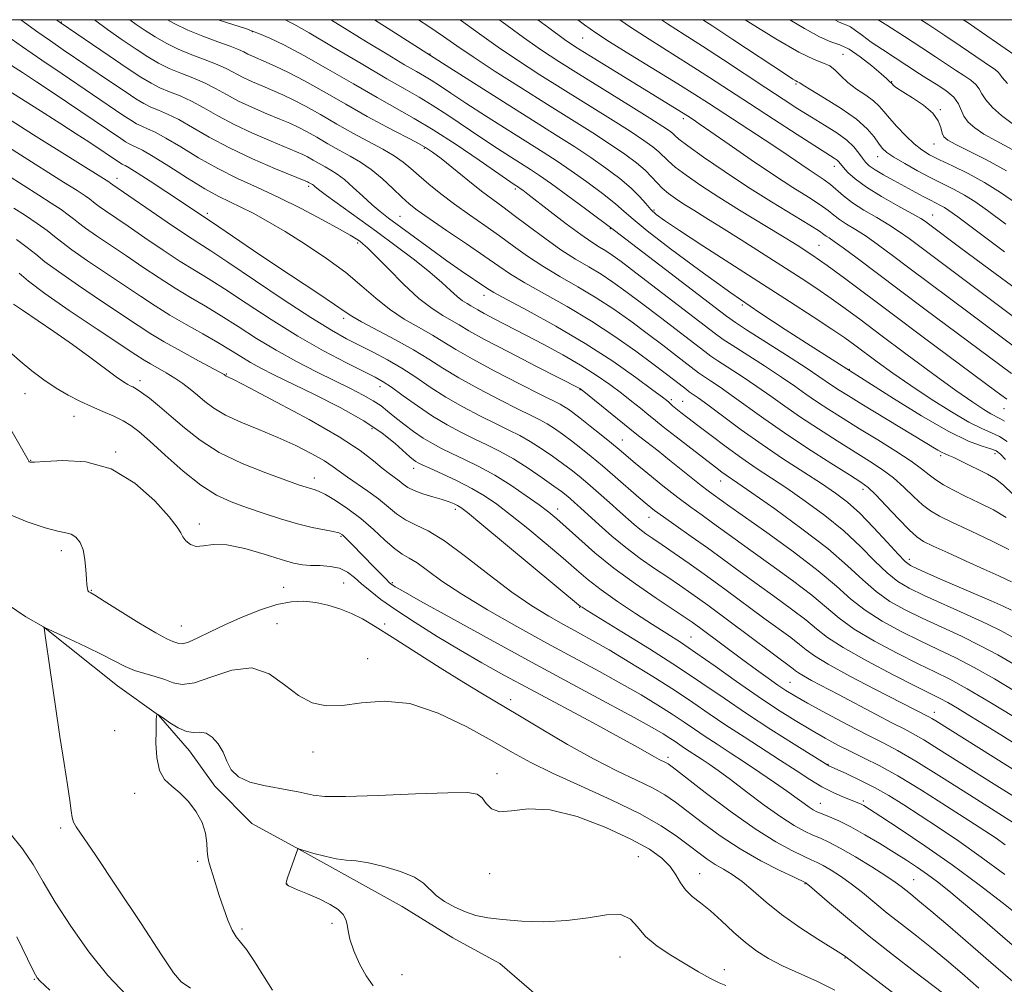
# Model space of a CAD drawing. Extents: x 2082300 to 2085200, y 289800 to 292700.
# Drawn here: x 2082611 to 2082818, y 292298 to 292500 of the extents above; entities that cross this region are included whole.
import ezdxf

# ---------------------------------------------------------------- set-up
doc = ezdxf.new("R2010")
doc.units = 0
doc.header["$MEASUREMENT"] = 0
for name, color, linetype, lineweight in [('BREAKLINE DTM HARD', 7, 'Continuous', 0), ('CONTOUR INDEX', 41, 'Continuous', 13), ('CONTOUR INTERMEDIATE', 44, 'Continuous', 0), ('GRID LINE', 7, 'Continuous', 0), ('SPOT ELEVATION DTM', 2, 'Continuous', 13)]:
    doc.layers.add(name, color=color, linetype=linetype, lineweight=lineweight)

msp = doc.modelspace()

# ---------------------------------------------------------------- linework, layer by layer
at = {"layer": 'BREAKLINE DTM HARD'}
msp.add_polyline3d([(2082600.44, 292382.96, 964.34), (2082612.71, 292374.69, 964.16), (2082616.39, 292372.61, 964.01), (2082631.93, 292360.22, 963.11), (2082640.52, 292354.02, 961.96), (2082647.05, 292346.59, 961.38), (2082652.35, 292339.17, 961.71), (2082660.11, 292331.33, 960.56), (2082669.93, 292325.95, 959.99), (2082678.94, 292320.97, 959.62), (2082691.63, 292313.93, 959.29), (2082702.27, 292307.3, 959.17), (2082712.09, 292301.92, 958.67), (2082720.27, 292294.89, 958.02), (2082734.97, 292280.04, 957.52), (2082746.4, 292266.84, 956.62), (2082761.92, 292252.39, 956.54), (2082783.59, 292235.04, 955.1), (2082798.32, 292225.93, 954.32), (2082830.68, 292211.8, 953.3), (2082851.58, 292204.72, 952.97), (2082874.11, 292195.16, 951.94), (2082890.46, 292180.7, 951.12), (2082896.99, 292174.1, 950.54)], dxfattribs=at)
at = {"layer": 'CONTOUR INDEX', "flags": 128}
for points, elevation in [([(2082642.398, 292500), (2082643.799, 292499.201), (2082646.648, 292497.806), (2082649.843, 292496.51), (2082652.971, 292495.38), (2082655.562, 292494.457), (2082657.289, 292493.764), (2082658.396, 292493.233), (2082659.27, 292492.78), (2082660.252, 292492.321), (2082663.093, 292491.108), (2082665.162, 292490.205), (2082667.816, 292488.947), (2082671.177, 292487.188), (2082675.279, 292484.867), (2082679.799, 292482.244), (2082684.327, 292479.666), (2082688.487, 292477.423), (2082694.743, 292474.206), (2082696.562, 292473.207), (2082698.021, 292472.233), (2082699.803, 292470.844), (2082705.403, 292466.315), (2082708.285, 292464.031), (2082710.638, 292462.251), (2082712.768, 292460.698), (2082715.163, 292458.932), (2082718.162, 292456.658), (2082721.536, 292454.126), (2082724.91, 292451.731), (2082727.987, 292449.762), (2082730.774, 292448.111), (2082733.355, 292446.566), (2082735.854, 292444.92), (2082738.568, 292442.971), (2082741.833, 292440.52), (2082745.795, 292437.507), (2082755.107, 292430.361), (2082756.4, 292429.406), (2082757.855, 292428.431), (2082762.988, 292425.097), (2082766.038, 292423.046), (2082768.964, 292420.983), (2082771.925, 292418.863), (2082775.197, 292416.588), (2082778.939, 292414.114), (2082782.854, 292411.615), (2082789.649, 292407.383), (2082792.301, 292405.639), (2082794.668, 292403.853), (2082796.893, 292401.871), (2082798.954, 292399.886), (2082800.788, 292398.176), (2082802.435, 292396.907), (2082804.354, 292395.799), (2082807.106, 292394.459), (2082810.991, 292392.632), (2082815.258, 292390.602), (2082818.894, 292388.789)], 1000), ([(2082695.046, 292500), (2082697.226, 292498.551), (2082700.282, 292496.45), (2082703.082, 292494.497), (2082706.499, 292492.183), (2082711.142, 292489.153), (2082716.58, 292485.676), (2082722.119, 292482.178), (2082731.597, 292476.231), (2082735.335, 292473.821), (2082738.367, 292471.756), (2082740.757, 292469.979), (2082742.589, 292468.427), (2082743.971, 292467.043), (2082745.104, 292465.789), (2082746.207, 292464.633), (2082747.472, 292463.537), (2082748.964, 292462.445), (2082750.716, 292461.295), (2082752.792, 292460.006), (2082755.368, 292458.427), (2082758.652, 292456.39), (2082762.729, 292453.812), (2082775.315, 292445.734), (2082778.626, 292443.563), (2082781.642, 292441.507), (2082784.592, 292439.385), (2082787.907, 292436.917), (2082792.064, 292433.799), (2082797.298, 292429.899), (2082802.869, 292425.785), (2082807.795, 292422.198), (2082811.325, 292419.704), (2082813.63, 292418.171), (2082815.113, 292417.291), (2082817.031, 292416.335), (2082818.007, 292415.742)], 1010), ([(2082737.286, 292500), (2082739.549, 292498.401), (2082743.419, 292495.882), (2082752.048, 292490.479), (2082756.079, 292487.899), (2082764.505, 292482.39), (2082769.512, 292479.135), (2082774.466, 292475.933), (2082782.285, 292470.925), (2082782.866, 292470.509), (2082783.235, 292470.157), (2082784.202, 292469.003), (2082785.15, 292467.966), (2082786.679, 292466.582), (2082789.008, 292464.872), (2082792.194, 292462.907), (2082795.633, 292460.954), (2082798.557, 292459.334), (2082800.402, 292458.271), (2082801.42, 292457.623), (2082802.064, 292457.155), (2082808.557, 292452.27), (2082814.945, 292447.482), (2082822.856, 292441.733)], 1020), ([(2082782.362, 292500), (2082783.18, 292499.545), (2082784.115, 292499.155), (2082784.877, 292498.883), (2082785.69, 292498.48), (2082786.753, 292497.744), (2082788.176, 292496.671), (2082790.047, 292495.307), (2082792.372, 292493.725), (2082800.152, 292488.634), (2082801.708, 292487.659), (2082803.649, 292486.478), (2082805.671, 292485.137), (2082807.332, 292483.736), (2082808.329, 292482.358), (2082809.48, 292479.744), (2082810.37, 292478.511), (2082811.733, 292477.279), (2082813.669, 292475.993), (2082816.268, 292474.564), (2082819.587, 292472.775)], 1030), ([(2082608.451, 292496.837), (2082612.005, 292494.311), (2082616.055, 292491.508), (2082620.284, 292488.628), (2082633.059, 292479.981), (2082634.698, 292478.902), (2082635.918, 292478.166), (2082636.995, 292477.625), (2082638.199, 292477.116), (2082639.803, 292476.387), (2082642.075, 292475.169), (2082645.186, 292473.298), (2082648.921, 292471.034), (2082652.964, 292468.746), (2082657.074, 292466.7), (2082661.301, 292464.759), (2082665.769, 292462.686), (2082670.476, 292460.345), (2082674.926, 292458.011), (2082678.499, 292456.062), (2082680.76, 292454.77), (2082682.008, 292453.996), (2082682.726, 292453.494), (2082683.381, 292452.992), (2082684.372, 292452.102), (2082686.083, 292450.408), (2082688.74, 292447.686), (2082691.949, 292444.479), (2082695.161, 292441.521), (2082697.928, 292439.378), (2082700.197, 292437.93), (2082702.019, 292436.887), (2082703.576, 292435.944), (2082705.595, 292434.736), (2082708.936, 292432.883), (2082714.06, 292430.193), (2082719.822, 292427.234), (2082728.937, 292422.578), (2082729.158, 292422.426), (2082729.743, 292421.967), (2082740.528, 292413.247), (2082741.514, 292412.467), (2082745.303, 292409.502), (2082747.733, 292407.578), (2082754.371, 292402.24), (2082755.806, 292401.136), (2082756.877, 292400.351), (2082760.345, 292397.859), (2082768.113, 292392.354), (2082773.702, 292388.313), (2082778.877, 292384.364), (2082782.739, 292381.1), (2082785.759, 292378.42), (2082788.752, 292376.051), (2082792.331, 292373.774), (2082796.314, 292371.608), (2082800.316, 292369.627), (2082804.067, 292367.851), (2082807.743, 292366.082), (2082811.633, 292364.065), (2082815.894, 292361.653), (2082820.164, 292359.118)], 990), ([(2082608.82, 292467.383), (2082615.41, 292463.196), (2082618.039, 292461.499), (2082620.083, 292460.133), (2082621.587, 292459.063), (2082622.669, 292458.213), (2082623.729, 292457.358), (2082625.235, 292456.232), (2082627.535, 292454.639), (2082633.787, 292450.426), (2082637.221, 292448.095), (2082640.656, 292445.792), (2082644, 292443.644), (2082647.204, 292441.721), (2082650.383, 292439.87), (2082653.696, 292437.879), (2082657.271, 292435.598), (2082661.114, 292433.129), (2082665.202, 292430.633), (2082669.467, 292428.259), (2082673.669, 292426.086), (2082677.524, 292424.178), (2082680.802, 292422.574), (2082683.48, 292421.222), (2082685.585, 292420.044), (2082687.198, 292418.955), (2082688.595, 292417.843), (2082690.103, 292416.591), (2082691.956, 292415.129), (2082694.022, 292413.598), (2082696.076, 292412.187), (2082697.974, 292411.026), (2082699.888, 292410.005), (2082702.07, 292408.953), (2082704.71, 292407.72), (2082707.743, 292406.227), (2082711.045, 292404.418), (2082714.454, 292402.295), (2082717.673, 292400.109), (2082720.373, 292398.169), (2082722.369, 292396.661), (2082724.067, 292395.26), (2082726.017, 292393.516), (2082728.666, 292391.094), (2082732.041, 292388.13), (2082736.062, 292384.874), (2082740.551, 292381.59), (2082744.921, 292378.602), (2082750.803, 292374.711), (2082752.452, 292373.571), (2082754.253, 292372.256), (2082763.076, 292365.681), (2082765.94, 292363.573), (2082768.401, 292361.79), (2082770.43, 292360.355), (2082772.111, 292359.225), (2082773.98, 292358.089), (2082776.686, 292356.569), (2082780.617, 292354.432), (2082785.122, 292352.031), (2082789.284, 292349.86), (2082792.519, 292348.219), (2082795.546, 292346.618), (2082799.416, 292344.372), (2082804.776, 292341.06), (2082810.674, 292337.326), (2082822.918, 292329.529)], 980), ([(2082609.146, 292430.413), (2082611.496, 292428.343), (2082613.942, 292426.311), (2082616.48, 292424.394), (2082619.036, 292422.676), (2082621.547, 292421.217), (2082624.016, 292419.965), (2082626.46, 292418.844), (2082628.871, 292417.79), (2082631.13, 292416.787), (2082633.093, 292415.833), (2082634.724, 292414.861), (2082636.428, 292413.553), (2082638.717, 292411.529), (2082641.925, 292408.59), (2082645.673, 292405.276), (2082649.402, 292402.308), (2082652.704, 292400.222), (2082655.773, 292398.801), (2082658.951, 292397.641), (2082662.474, 292396.433), (2082666.151, 292395.235), (2082669.68, 292394.199), (2082672.791, 292393.442), (2082675.334, 292392.923), (2082677.192, 292392.568), (2082678.335, 292392.28), (2082679.096, 292391.874), (2082679.9, 292391.146), (2082681.071, 292389.959), (2082685.749, 292385.125), (2082688.263, 292382.575), (2082688.944, 292381.907), (2082689.345, 292381.549), (2082689.654, 292381.322), (2082690.194, 292380.986), (2082691.815, 292380.058), (2082695.5, 292377.993), (2082701.867, 292374.454), (2082710.074, 292369.922), (2082718.915, 292365.083), (2082727.3, 292360.548), (2082734.599, 292356.626), (2082740.3, 292353.549), (2082744.08, 292351.46), (2082746.373, 292350.128), (2082747.803, 292349.232), (2082748.908, 292348.496), (2082750.891, 292347.143), (2082754.552, 292344.759), (2082756.044, 292343.75), (2082757.924, 292342.414), (2082760.476, 292340.521), (2082763.836, 292337.971), (2082767.556, 292335.179), (2082771.041, 292332.684), (2082773.831, 292330.899), (2082776.003, 292329.716), (2082777.77, 292328.902), (2082779.372, 292328.212), (2082781.169, 292327.378), (2082783.546, 292326.124), (2082786.707, 292324.295), (2082790.125, 292322.218), (2082793.087, 292320.342), (2082795.073, 292319.001), (2082796.311, 292318.08), (2082798.233, 292316.543), (2082799.836, 292315.244), (2082802.53, 292312.998), (2082806.593, 292309.543), (2082811.419, 292305.394), (2082816.18, 292301.261), (2082820.22, 292297.718)], 970), ([(2082685.557, 292297.279), (2082684.097, 292299.32), (2082682.709, 292301.865), (2082681.521, 292304.586), (2082680.686, 292307.02), (2082680.285, 292308.827), (2082680.102, 292310.136), (2082679.852, 292311.195), (2082679.274, 292312.216), (2082678.213, 292313.259), (2082676.543, 292314.348), (2082674.251, 292315.478), (2082671.782, 292316.541), (2082669.695, 292317.397), (2082668.408, 292317.949), (2082667.78, 292318.256), (2082667.528, 292318.418), (2082667.412, 292318.52), (2082667.358, 292318.6), (2082667.331, 292318.682), (2082667.321, 292318.827), (2082667.405, 292319.234), (2082667.679, 292320.14), (2082668.196, 292321.657), (2082669.751, 292325.999), (2082669.788, 292326.038), (2082669.878, 292326.015), (2082673.128, 292325.049), (2082675.425, 292324.428), (2082677.765, 292323.922), (2082679.857, 292323.656), (2082681.98, 292323.454), (2082684.558, 292323.069), (2082687.826, 292322.315), (2082691.273, 292321.265), (2082694.197, 292320.053), (2082696.118, 292318.793), (2082698.743, 292316.222), (2082700.529, 292314.939), (2082702.674, 292313.753), (2082704.92, 292312.765), (2082707.12, 292312.045), (2082709.573, 292311.536), (2082712.688, 292311.147), (2082716.729, 292310.829), (2082721.373, 292310.702), (2082726.156, 292310.928), (2082730.641, 292311.554), (2082734.519, 292312.155), (2082737.513, 292312.19), (2082739.505, 292311.271), (2082741.013, 292309.625), (2082742.712, 292307.629), (2082745.105, 292305.608), (2082747.99, 292303.664), (2082750.992, 292301.842), (2082753.779, 292300.2), (2082756.188, 292298.834), (2082758.1, 292297.85), (2082759.502, 292297.288)], 960)]:
    msp.add_lwpolyline(points, dxfattribs=dict(at, elevation=elevation))
at = {"layer": 'CONTOUR INTERMEDIATE', "flags": 128}
for points, elevation in [([(2082611.628, 292500), (2082612.428, 292499.404), (2082615.213, 292497.389), (2082617.863, 292495.53), (2082620.555, 292493.684), (2082630.474, 292486.95), (2082633.522, 292484.896), (2082635.767, 292483.418), (2082637.44, 292482.408), (2082638.915, 292481.668), (2082640.525, 292480.997), (2082642.436, 292480.186), (2082644.772, 292479.027), (2082647.65, 292477.373), (2082651.163, 292475.333), (2082655.398, 292473.076), (2082660.274, 292470.79), (2082665.05, 292468.734), (2082671.78, 292465.967), (2082672.009, 292465.86), (2082672.816, 292465.393), (2082673.016, 292465.242), (2082673.332, 292464.976), (2082674.108, 292464.363), (2082675.753, 292463.135), (2082686.254, 292455.526), (2082690.367, 292452.503), (2082694.204, 292449.607), (2082697.469, 292447.011), (2082699.954, 292444.858), (2082701.788, 292443.157), (2082703.184, 292441.885), (2082704.323, 292441.003), (2082705.258, 292440.406), (2082706.008, 292439.977), (2082707.48, 292439.091), (2082708.856, 292438.328), (2082711.045, 292437.179), (2082717.467, 292433.871), (2082721.35, 292431.847), (2082725.326, 292429.698), (2082729.078, 292427.529), (2082732.359, 292425.431), (2082735.189, 292423.443), (2082737.657, 292421.589), (2082739.822, 292419.904), (2082741.618, 292418.471), (2082742.949, 292417.384), (2082744.787, 292415.857), (2082746.419, 292414.557), (2082749.121, 292412.444), (2082757.345, 292406.078), (2082758.669, 292405.075), (2082759.582, 292404.412), (2082762.04, 292402.73), (2082765.005, 292400.681), (2082769.792, 292397.322), (2082775.5, 292393.183), (2082780.898, 292389.008), (2082785.058, 292385.405), (2082788.253, 292382.422), (2082791.054, 292379.968), (2082793.959, 292377.936), (2082797.151, 292376.145), (2082800.739, 292374.399), (2082808.943, 292370.6), (2082812.966, 292368.633), (2082816.59, 292366.689), (2082819.974, 292364.737)], 992), ([(2082619.138, 292500), (2082619.679, 292499.541), (2082619.886, 292499.38), (2082630.167, 292492.384), (2082633.984, 292489.811), (2082636.837, 292487.934), (2082638.962, 292486.651), (2082640.835, 292485.711), (2082642.851, 292484.877), (2082645.069, 292483.985), (2082647.47, 292482.884), (2082650.06, 292481.471), (2082652.971, 292479.808), (2082656.366, 292478.002), (2082660.268, 292476.173), (2082664.161, 292474.497), (2082669.49, 292472.29), (2082670.789, 292471.712), (2082671.801, 292471.192), (2082672.938, 292470.548), (2082674.198, 292469.818), (2082675.471, 292469.095), (2082676.696, 292468.417), (2082677.991, 292467.613), (2082679.52, 292466.456), (2082681.38, 292464.816), (2082683.391, 292462.941), (2082685.31, 292461.175), (2082687.001, 292459.742), (2082688.771, 292458.379), (2082697.555, 292451.917), (2082700.999, 292449.429), (2082704.002, 292447.319), (2082709.423, 292443.63), (2082710.889, 292442.749), (2082713.557, 292441.291), (2082718.076, 292438.875), (2082723.869, 292435.685), (2082730.048, 292432.048), (2082735.805, 292428.309), (2082740.664, 292424.904), (2082744.229, 292422.288), (2082746.265, 292420.769), (2082747.186, 292420.062), (2082747.569, 292419.734), (2082748.375, 292418.988), (2082749.059, 292418.404), (2082750.063, 292417.597), (2082751.533, 292416.453), (2082753.628, 292414.847), (2082756.419, 292412.727), (2082759.624, 292410.335), (2082762.874, 292407.989), (2082765.914, 292405.903), (2082772.3, 292401.657), (2082776.169, 292398.988), (2082780.284, 292395.957), (2082784.259, 292392.714), (2082787.775, 292389.432), (2082790.796, 292386.388), (2082793.357, 292383.886), (2082795.586, 292382.097), (2082797.988, 292380.682), (2082801.161, 292379.171), (2082810.143, 292375.118), (2082814.3, 292373.201), (2082817.287, 292371.726), (2082819.785, 292370.356)], 994), ([(2082627.077, 292500), (2082629.802, 292497.937), (2082632.906, 292495.753), (2082635.828, 292493.785), (2082638.316, 292492.17), (2082640.535, 292490.859), (2082642.755, 292489.754), (2082645.176, 292488.758), (2082647.703, 292487.783), (2082650.167, 292486.742), (2082652.47, 292485.568), (2082654.78, 292484.283), (2082657.334, 292482.928), (2082660.263, 292481.556), (2082663.271, 292480.26), (2082665.956, 292479.145), (2082668.047, 292478.262), (2082669.798, 292477.457), (2082671.593, 292476.524), (2082673.72, 292475.32), (2082676.074, 292473.956), (2082678.455, 292472.603), (2082680.711, 292471.369), (2082682.897, 292470.099), (2082685.116, 292468.569), (2082687.421, 292466.653), (2082689.645, 292464.604), (2082691.57, 292462.772), (2082693.122, 292461.365), (2082694.809, 292460.029), (2082697.283, 292458.273), (2082700.94, 292455.779), (2082705.142, 292452.933), (2082708.991, 292450.3), (2082711.883, 292448.274), (2082714.382, 292446.579), (2082717.341, 292444.771), (2082726.227, 292439.786), (2082731.339, 292436.747), (2082736.243, 292433.535), (2082740.623, 292430.442), (2082744.206, 292427.799), (2082746.805, 292425.851), (2082748.579, 292424.502), (2082749.772, 292423.573), (2082751.258, 292422.384), (2082751.844, 292421.938), (2082753.718, 292420.616), (2082755.721, 292419.15), (2082758.815, 292416.844), (2082762.748, 292413.947), (2082767.145, 292410.822), (2082771.637, 292407.793), (2082775.895, 292405.021), (2082779.595, 292402.632), (2082782.545, 292400.653), (2082785.069, 292398.732), (2082787.62, 292396.42), (2082790.491, 292393.459), (2082793.339, 292390.355), (2082795.659, 292387.803), (2082797.145, 292386.289), (2082798.28, 292385.46), (2082799.744, 292384.755), (2082802.054, 292383.729), (2082805.067, 292382.406), (2082808.479, 292380.926), (2082815.177, 292378.055), (2082817.713, 292376.942), (2082819.443, 292376.116)], 996), ([(2082634.5, 292500), (2082635.806, 292499.014), (2082637.745, 292497.709), (2082639.816, 292496.392), (2082642.11, 292495.065), (2082644.676, 292493.796), (2082647.502, 292492.639), (2082650.336, 292491.582), (2082652.865, 292490.6), (2082654.879, 292489.666), (2082658.302, 292487.854), (2082660.258, 292486.939), (2082662.382, 292486.023), (2082664.525, 292485.126), (2082666.605, 292484.234), (2082668.807, 292483.202), (2082671.385, 292481.856), (2082674.501, 292480.093), (2082677.951, 292478.093), (2082681.439, 292476.111), (2082687.582, 292472.803), (2082689.969, 292471.418), (2082691.821, 292470.125), (2082693.421, 292468.793), (2082695.133, 292467.28), (2082697.25, 292465.479), (2082699.773, 292463.446), (2082702.634, 292461.275), (2082705.744, 292459.052), (2082708.95, 292456.82), (2082712.077, 292454.616), (2082715.023, 292452.466), (2082717.959, 292450.353), (2082721.125, 292448.251), (2082724.687, 292446.131), (2082728.501, 292443.948), (2082732.347, 292441.657), (2082736.049, 292439.227), (2082739.596, 292436.707), (2082743.02, 292434.16), (2082746.3, 292431.679), (2082749.202, 292429.463), (2082753.829, 292425.895), (2082754.85, 292425.184), (2082756.336, 292424.203), (2082758.353, 292422.856), (2082760.88, 292421.098), (2082767.533, 292416.282), (2082771.832, 292413.289), (2082776.75, 292410.035), (2082781.586, 292406.934), (2082785.484, 292404.478), (2082787.881, 292402.95), (2082789.395, 292401.814), (2082790.942, 292400.325), (2082793.18, 292397.985), (2082795.744, 292395.279), (2082798.014, 292392.936), (2082799.597, 292391.47), (2082801.019, 292390.527), (2082803.037, 292389.537), (2082806.162, 292388.084), (2082809.936, 292386.347), (2082813.654, 292384.661), (2082816.779, 292383.267), (2082819.419, 292382.049)], 998), ([(2082653.055, 292500), (2082654.822, 292499.416), (2082659.007, 292498.065), (2082660.257, 292497.622), (2082661.704, 292497.04), (2082663.882, 292496.097), (2082666.964, 292494.63), (2082671.036, 292492.492), (2082676.044, 292489.648), (2082681.397, 292486.519), (2082686.363, 292483.639), (2082694.151, 292479.298), (2082698.169, 292476.886), (2082702.947, 292473.775), (2082707.797, 292470.487), (2082715.159, 292465.427), (2082716.057, 292464.844), (2082716.396, 292464.606), (2082716.94, 292464.205), (2082717.981, 292463.412), (2082722.71, 292459.736), (2082726.029, 292457.18), (2082729.108, 292454.887), (2082731.409, 292453.298), (2082733.063, 292452.262), (2082734.363, 292451.476), (2082735.66, 292450.613), (2082737.54, 292449.236), (2082740.647, 292446.881), (2082757.353, 292434.091), (2082758.972, 292432.917), (2082760.86, 292431.677), (2082767.623, 292427.338), (2082771.196, 292424.994), (2082774.014, 292423.068), (2082776.318, 292421.445), (2082778.562, 292419.887), (2082781.129, 292418.193), (2082784.121, 292416.296), (2082787.572, 292414.164), (2082791.417, 292411.815), (2082795.207, 292409.464), (2082798.394, 292407.381), (2082800.606, 292405.757), (2082802.164, 292404.494), (2082803.562, 292403.416), (2082805.221, 292402.369), (2082807.269, 292401.265), (2082809.757, 292400.037), (2082812.663, 292398.638), (2082815.66, 292397.117), (2082818.344, 292395.544)], 1002), ([(2082667.122, 292500), (2082668.932, 292499.088), (2082672.159, 292497.246), (2082677.185, 292494.266), (2082683.041, 292490.772), (2082688.398, 292487.612), (2082692.288, 292485.391), (2082695.192, 292483.752), (2082697.953, 292482.094), (2082701.213, 292479.972), (2082708.377, 292475.137), (2082711.606, 292473.001), (2082714.395, 292471.199), (2082718.567, 292468.555), (2082720.469, 292467.297), (2082722.971, 292465.54), (2082726.395, 292463.049), (2082730.073, 292460.332), (2082736.142, 292455.771), (2082759.679, 292437.76), (2082761.553, 292436.421), (2082763.866, 292434.923), (2082772.258, 292429.578), (2082776.355, 292426.942), (2082779.064, 292425.153), (2082781.927, 292423.186), (2082783.299, 292422.284), (2082785.232, 292421.072), (2082788.085, 292419.327), (2082804.017, 292409.681), (2082804.891, 292409.19), (2082805.561, 292408.883), (2082806.307, 292408.577), (2082807.375, 292408.105), (2082808.927, 292407.352), (2082814.415, 292404.603), (2082816.072, 292403.627), (2082817.794, 292402.3), (2082819.717, 292400.455)], 1004), ([(2082676.614, 292500), (2082676.825, 292499.866), (2082680.084, 292497.836), (2082684.176, 292495.33), (2082688.459, 292492.742), (2082692.132, 292490.559), (2082694.625, 292489.118), (2082696.296, 292488.167), (2082697.737, 292487.302), (2082699.478, 292486.17), (2082701.82, 292484.61), (2082705.007, 292482.51), (2082709.124, 292479.849), (2082713.632, 292476.972), (2082721.238, 292472.167), (2082724.153, 292470.291), (2082727.093, 292468.301), (2082730.39, 292465.945), (2082733.669, 292463.499), (2082736.375, 292461.368), (2082738.233, 292459.763), (2082740.087, 292458.12), (2082743.059, 292455.677), (2082747.928, 292451.925), (2082754.094, 292447.345), (2082760.611, 292442.67), (2082766.668, 292438.511), (2082771.987, 292434.998), (2082776.419, 292432.144), (2082794.71, 292420.504), (2082800.603, 292416.865), (2082806.193, 292413.643), (2082810.404, 292411.585), (2082813.269, 292410.492), (2082815.103, 292409.933), (2082816.242, 292409.493), (2082817.126, 292408.845), (2082818.22, 292407.679)], 1006), ([(2082685.862, 292500), (2082689.475, 292497.663), (2082701.637, 292489.883), (2082712.868, 292482.745), (2082718.971, 292478.884), (2082723.909, 292475.778), (2082727.838, 292473.285), (2082731.214, 292471.061), (2082734.385, 292468.841), (2082737.265, 292466.666), (2082739.658, 292464.652), (2082741.437, 292462.895), (2082742.749, 292461.409), (2082743.808, 292460.187), (2082744.91, 292459.136), (2082746.668, 292457.829), (2082749.779, 292455.752), (2082754.673, 292452.571), (2082772.864, 292440.863), (2082777.836, 292437.648), (2082781.737, 292435.084), (2082784.485, 292433.209), (2082786.583, 292431.696), (2082791.301, 292428.186), (2082794.534, 292425.849), (2082798.341, 292423.201), (2082802.602, 292420.369), (2082806.851, 292417.688), (2082810.534, 292415.544), (2082813.256, 292414.188), (2082815.252, 292413.327), (2082816.914, 292412.535), (2082818.552, 292411.481)], 1008), ([(2082703.733, 292500), (2082704.062, 292499.764), (2082707.84, 292497.019), (2082711.793, 292494.217), (2082716.009, 292491.377), (2082720.527, 292488.457), (2082725.373, 292485.404), (2082735.359, 292479.176), (2082739.456, 292476.582), (2082742.347, 292474.673), (2082744.23, 292473.317), (2082745.457, 292472.289), (2082747.404, 292470.361), (2082748.897, 292469.068), (2082751.179, 292467.34), (2082754.252, 292465.205), (2082758.041, 292462.736), (2082762.4, 292460.032), (2082771.056, 292454.798), (2082774.519, 292452.654), (2082777.599, 292450.642), (2082780.759, 292448.436), (2082784.427, 292445.74), (2082794.396, 292438.247), (2082800.95, 292433.353), (2082816.462, 292421.832), (2082818.491, 292420.364)], 1012), ([(2082711.98, 292500), (2082712.597, 292499.541), (2082717.088, 292496.251), (2082720.877, 292493.6), (2082724.475, 292491.239), (2082728.627, 292488.63), (2082739.122, 292482.12), (2082743.577, 292479.342), (2082746.326, 292477.591), (2082747.703, 292476.655), (2082748.325, 292476.151), (2082748.803, 292475.697), (2082749.704, 292474.934), (2082751.586, 292473.503), (2082754.838, 292471.171), (2082759.158, 292468.192), (2082764.075, 292464.94), (2082769.099, 292461.777), (2082777.137, 292456.88), (2082779.157, 292455.603), (2082780.113, 292454.945), (2082780.606, 292454.584), (2082781.195, 292454.199), (2082782.262, 292453.485), (2082784.146, 292452.138), (2082787.103, 292449.931), (2082795.869, 292443.314), (2082801.3, 292439.252), (2082819.423, 292425.762)], 1014), ([(2082720.099, 292500), (2082722.382, 292498.284), (2082725.704, 292495.849), (2082728.094, 292494.223), (2082730.774, 292492.539), (2082751.481, 292479.788), (2082752.648, 292479.024), (2082753.951, 292478.141), (2082756.378, 292476.464), (2082760.208, 292473.797), (2082764.864, 292470.582), (2082769.553, 292467.419), (2082773.611, 292464.795), (2082776.876, 292462.736), (2082779.313, 292461.153), (2082780.962, 292459.947), (2082782.167, 292458.974), (2082783.345, 292458.082), (2082784.843, 292457.122), (2082786.717, 292455.977), (2082788.95, 292454.537), (2082791.536, 292452.711), (2082794.514, 292450.5), (2082797.934, 292447.927), (2082810.822, 292438.303), (2082820.354, 292431.161)], 1016), ([(2082728.478, 292500), (2082729.902, 292498.915), (2082732.274, 292497.21), (2082735.139, 292495.357), (2082739.512, 292492.652), (2082749.459, 292486.546), (2082753.043, 292484.298), (2082755.88, 292482.472), (2082765.986, 292475.891), (2082769.574, 292473.53), (2082772.578, 292471.51), (2082777.028, 292468.496), (2082778.715, 292467.397), (2082780.174, 292466.423), (2082781.488, 292465.427), (2082784.221, 292463.003), (2082786.084, 292461.579), (2082788.491, 292460.045), (2082791.171, 292458.47), (2082793.753, 292456.935), (2082795.969, 292455.491), (2082797.967, 292454.062), (2082809.719, 292445.264), (2082826.218, 292432.861)], 1018), ([(2082746.044, 292500), (2082747.327, 292499.111), (2082750.791, 292496.867), (2082754.637, 292494.412), (2082759.027, 292491.556), (2082767.895, 292485.708), (2082771.533, 292483.326), (2082774.65, 292481.322), (2082777.5, 292479.539), (2082780.26, 292477.848), (2082782.792, 292476.232), (2082784.885, 292474.704), (2082786.391, 292473.283), (2082787.426, 292472.014), (2082788.172, 292470.951), (2082788.824, 292470.109), (2082789.627, 292469.352), (2082790.84, 292468.505), (2082792.63, 292467.444), (2082794.794, 292466.243), (2082800.92, 292462.921), (2082802.431, 292462.118), (2082804.578, 292461.023), (2082805.397, 292460.577), (2082806.328, 292459.98), (2082808.173, 292458.641), (2082817.995, 292451.285)], 1022), ([(2082754.702, 292500), (2082756.799, 292498.63), (2082761.03, 292495.843), (2082772.246, 292488.407), (2082773.592, 292487.534), (2082774.223, 292487.152), (2082774.567, 292486.979), (2082774.884, 292486.849), (2082775.067, 292486.72), (2082775.732, 292486.282), (2082777.371, 292485.274), (2082780.249, 292483.541), (2082783.722, 292481.355), (2082786.92, 292479.097), (2082789.173, 292477.088), (2082790.609, 292475.406), (2082791.555, 292474.071), (2082792.34, 292473.057), (2082793.307, 292472.161), (2082794.801, 292471.133), (2082797.045, 292469.801), (2082799.763, 292468.295), (2082802.558, 292466.825), (2082807.424, 292464.378), (2082809.576, 292463.206), (2082811.739, 292461.854), (2082814.438, 292459.961), (2082818.285, 292457.118)], 1024), ([(2082763.593, 292500), (2082764.734, 292499.267), (2082770.039, 292495.956), (2082774.824, 292493.177), (2082778.066, 292491.622), (2082780.036, 292490.899), (2082781.327, 292490.342), (2082782.461, 292489.426), (2082783.679, 292488.188), (2082785.153, 292486.805), (2082786.969, 292485.432), (2082788.874, 292484.134), (2082790.53, 292482.952), (2082791.719, 292481.886), (2082792.699, 292480.761), (2082793.847, 292479.365), (2082795.428, 292477.575), (2082797.263, 292475.647), (2082799.063, 292473.929), (2082800.646, 292472.664), (2082802.279, 292471.661), (2082804.339, 292470.623), (2082807.088, 292469.308), (2082810.331, 292467.698), (2082813.756, 292465.834), (2082817.151, 292463.728), (2082820.702, 292461.281)], 1026), ([(2082772.959, 292500), (2082775.999, 292498.124), (2082779.196, 292496.369), (2082781.562, 292495.383), (2082783.452, 292494.732), (2082785.392, 292493.814), (2082787.733, 292492.219), (2082790.135, 292490.31), (2082792.085, 292488.647), (2082793.211, 292487.65), (2082793.961, 292486.938), (2082794.201, 292486.752), (2082794.42, 292486.505), (2082794.705, 292486.222), (2082795.359, 292485.714), (2082796.642, 292484.867), (2082798.671, 292483.615), (2082800.974, 292482.075), (2082802.937, 292480.415), (2082804.102, 292478.795), (2082804.653, 292477.345), (2082804.929, 292476.19), (2082805.283, 292475.384), (2082806.098, 292474.687), (2082807.768, 292473.785), (2082810.559, 292472.423), (2082814.221, 292470.572), (2082818.379, 292468.259)], 1028), ([(2082791.462, 292500), (2082793.272, 292498.843), (2082797.006, 292496.447), (2082800.612, 292494.105), (2082803.51, 292492.177), (2082805.788, 292490.641), (2082807.696, 292489.378), (2082809.422, 292488.281), (2082810.899, 292487.295), (2082811.992, 292486.377), (2082812.657, 292485.468), (2082813.207, 292484.449), (2082814.04, 292483.186), (2082815.46, 292481.604), (2082817.368, 292479.868), (2082819.569, 292478.202)], 1032), ([(2082800.443, 292500), (2082802.078, 292498.942), (2082805.484, 292496.702), (2082808.679, 292494.541), (2082813.683, 292491.098), (2082816.127, 292489.453), (2082816.652, 292489.017), (2082816.986, 292488.577), (2082817.5, 292487.873), (2082818.601, 292486.628)], 1034), ([(2082809.314, 292500), (2082810.133, 292499.455), (2082813.352, 292497.253), (2082821.027, 292491.892)], 1036), ([(2082609.66, 292490.417), (2082611.974, 292488.905), (2082614.925, 292486.962), (2082618.616, 292484.5), (2082632.596, 292475.066), (2082633.628, 292474.387), (2082634.397, 292473.923), (2082635.074, 292473.583), (2082635.874, 292473.235), (2082637.17, 292472.588), (2082639.377, 292471.311), (2082642.713, 292469.226), (2082646.602, 292466.767), (2082650.272, 292464.522), (2082653.155, 292462.921), (2082655.503, 292461.761), (2082657.773, 292460.68), (2082660.362, 292459.363), (2082663.433, 292457.673), (2082667.086, 292455.517), (2082671.323, 292452.86), (2082675.733, 292449.906), (2082679.804, 292446.913), (2082683.175, 292444.104), (2082686.097, 292441.535), (2082688.97, 292439.224), (2082692.075, 292437.18), (2082695.205, 292435.382), (2082698.03, 292433.797), (2082700.403, 292432.351), (2082702.908, 292430.789), (2082706.311, 292428.812), (2082711.047, 292426.268), (2082716.226, 292423.591), (2082720.629, 292421.361), (2082724.769, 292419.284), (2082725.57, 292418.841), (2082726.365, 292418.33), (2082727.433, 292417.56), (2082728.973, 292416.378), (2082731.077, 292414.717), (2082733.407, 292412.849), (2082735.522, 292411.131), (2082737.139, 292409.789), (2082740.527, 292406.943), (2082743.195, 292404.738), (2082746.325, 292402.199), (2082749.437, 292399.747), (2082752.159, 292397.702), (2082754.537, 292395.99), (2082756.725, 292394.433), (2082761.457, 292390.988), (2082764.743, 292388.619), (2082768.964, 292385.609), (2082773.512, 292382.315), (2082777.576, 292379.214), (2082783.292, 292374.4), (2082786.449, 292372.133), (2082790.704, 292369.613), (2082795.477, 292367.071), (2082799.894, 292364.855), (2082803.373, 292363.162), (2082806.502, 292361.589), (2082810.162, 292359.582), (2082814.894, 292356.804), (2082819.886, 292353.786)], 988), ([(2082605.069, 292487.619), (2082616.553, 292480.366), (2082620.055, 292478.131), (2082623.283, 292476.051), (2082625.911, 292474.332), (2082632.559, 292469.871), (2082632.875, 292469.68), (2082633.154, 292469.54), (2082633.524, 292469.37), (2082634.34, 292468.918), (2082636.017, 292467.888), (2082638.774, 292466.117), (2082642.06, 292463.969), (2082645.13, 292461.941), (2082653.208, 292456.509), (2082660.48, 292451.553), (2082665.163, 292448.398), (2082674.154, 292442.44), (2082677.446, 292440.237), (2082679.503, 292438.808), (2082681.06, 292437.765), (2082683.102, 292436.585), (2082690.224, 292432.821), (2082694.041, 292430.707), (2082697.225, 292428.76), (2082700.179, 292426.862), (2082703.544, 292424.813), (2082707.717, 292422.504), (2082712.134, 292420.2), (2082715.989, 292418.259), (2082718.695, 292416.926), (2082720.541, 292416), (2082722.033, 292415.169), (2082723.594, 292414.175), (2082725.299, 292412.986), (2082727.135, 292411.624), (2082729.104, 292410.098), (2082731.26, 292408.358), (2082733.671, 292406.343), (2082736.334, 292404.055), (2082741.27, 292399.759), (2082743.007, 292398.277), (2082744.567, 292397.034), (2082746.469, 292395.638), (2082749.093, 292393.79), (2082752.27, 292391.569), (2082755.692, 292389.144), (2082759.118, 292386.655), (2082762.569, 292384.118), (2082766.132, 292381.515), (2082769.816, 292378.863), (2082773.322, 292376.317), (2082776.276, 292374.063), (2082778.527, 292372.19), (2082780.826, 292370.38), (2082784.147, 292368.216), (2082789.077, 292365.451), (2082794.64, 292362.534), (2082799.471, 292360.083), (2082804.489, 292357.57), (2082806.084, 292356.698), (2082808.113, 292355.505), (2082810.727, 292353.915), (2082813.934, 292351.937), (2082817.784, 292349.548), (2082822.52, 292346.593)], 986), ([(2082608.854, 292479.304), (2082614.312, 292475.866), (2082630.138, 292465.941), (2082630.477, 292465.713), (2082630.952, 292465.343), (2082642.369, 292457.489), (2082646.192, 292454.905), (2082648.956, 292453.104), (2082651.508, 292451.472), (2082655.075, 292449.128), (2082666.71, 292441.283), (2082672.494, 292437.47), (2082676.789, 292434.812), (2082679.951, 292433.048), (2082685.535, 292430.22), (2082688.53, 292428.628), (2082691.539, 292426.871), (2082694.487, 292424.948), (2082697.505, 292422.908), (2082700.776, 292420.814), (2082704.387, 292418.74), (2082708.042, 292416.81), (2082711.349, 292415.157), (2082714.038, 292413.854), (2082716.312, 292412.716), (2082718.496, 292411.496), (2082720.824, 292410.02), (2082723.165, 292408.413), (2082725.297, 292406.87), (2082727.086, 292405.518), (2082728.748, 292404.188), (2082730.588, 292402.641), (2082732.8, 292400.727), (2082735.149, 292398.663), (2082737.291, 292396.755), (2082740.309, 292394.05), (2082741.498, 292393.063), (2082742.743, 292392.137), (2082744.239, 292391.106), (2082746.18, 292389.796), (2082748.719, 292388.065), (2082751.844, 292385.89), (2082755.499, 292383.279), (2082759.57, 292380.296), (2082767.521, 292374.411), (2082773.132, 292370.319), (2082774.976, 292368.913), (2082776.389, 292367.751), (2082778.103, 292366.49), (2082780.982, 292364.737), (2082785.529, 292362.266), (2082790.798, 292359.525), (2082802.221, 292353.632), (2082802.733, 292353.335), (2082803.55, 292352.83), (2082824.626, 292339.662)], 984), ([(2082607.232, 292474.382), (2082611.566, 292471.624), (2082620.613, 292465.929), (2082623.455, 292464.121), (2082625.11, 292463.037), (2082626.032, 292462.388), (2082627.242, 292461.424), (2082628.094, 292460.788), (2082629.44, 292459.855), (2082634.17, 292456.646), (2082637.682, 292454.242), (2082641.512, 292451.641), (2082645.096, 292449.274), (2082648.08, 292447.413), (2082650.945, 292445.671), (2082654.385, 292443.504), (2082658.895, 292440.533), (2082664.184, 292437.071), (2082669.768, 292433.595), (2082675.166, 292430.525), (2082679.931, 292428.017), (2082685.996, 292424.968), (2082687.658, 292424.027), (2082689.409, 292422.848), (2082691.859, 292421.081), (2082694.845, 292418.947), (2082698.008, 292416.815), (2082701.056, 292414.976), (2082703.949, 292413.419), (2082706.71, 292412.055), (2082709.381, 292410.782), (2082712.084, 292409.432), (2082714.96, 292407.823), (2082718.054, 292405.866), (2082721.031, 292403.839), (2082723.458, 292402.116), (2082725.043, 292400.96), (2082726.04, 292400.191), (2082726.842, 292399.523), (2082727.796, 292398.694), (2082729.066, 292397.559), (2082732.985, 292393.96), (2082735.616, 292391.617), (2082738.527, 292389.207), (2082741.572, 292386.934), (2082744.57, 292384.863), (2082747.332, 292383.022), (2082749.794, 292381.363), (2082752.409, 292379.534), (2082755.758, 292377.105), (2082760.157, 292373.845), (2082773.675, 292363.763), (2082774.177, 292363.35), (2082774.785, 292362.903), (2082775.807, 292362.281), (2082777.502, 292361.36), (2082783.162, 292358.396), (2082791.076, 292354.207), (2082794.513, 292352.402), (2082796.928, 292351.16), (2082798.856, 292350.14), (2082801.074, 292348.853), (2082804.163, 292346.945), (2082815.808, 292339.588), (2082823.258, 292334.925)], 982), ([(2082610.207, 292460.464), (2082612.623, 292458.876), (2082615.055, 292457.229), (2082617.142, 292455.738), (2082618.695, 292454.519), (2082620.215, 292453.292), (2082622.377, 292451.677), (2082625.63, 292449.422), (2082636.759, 292441.948), (2082639.799, 292439.943), (2082642.905, 292438.013), (2082646.328, 292436.03), (2082649.82, 292434.069), (2082653.006, 292432.254), (2082655.617, 292430.677), (2082657.81, 292429.303), (2082659.847, 292428.062), (2082662.02, 292426.86), (2082664.732, 292425.484), (2082673.281, 292421.334), (2082678.642, 292418.616), (2082683.593, 292415.835), (2082687.416, 292413.262), (2082690.145, 292411.062), (2082693.221, 292408.285), (2082693.987, 292407.655), (2082694.502, 292407.289), (2082694.997, 292406.996), (2082695.84, 292406.581), (2082697.43, 292405.851), (2082700.006, 292404.681), (2082703.142, 292403.208), (2082706.248, 292401.637), (2082708.917, 292400.088), (2082711.461, 292398.345), (2082714.377, 292396.103), (2082717.978, 292393.195), (2082721.847, 292389.99), (2082725.385, 292386.99), (2082728.191, 292384.552), (2082730.665, 292382.455), (2082733.406, 292380.328), (2082736.824, 292377.917), (2082740.578, 292375.409), (2082744.138, 292373.106), (2082747.156, 292371.185), (2082750.011, 292369.342), (2082753.262, 292367.148), (2082757.295, 292364.318), (2082761.8, 292361.129), (2082766.293, 292358), (2082770.382, 292355.268), (2082774.044, 292352.942), (2082777.347, 292350.952), (2082780.364, 292349.227), (2082783.174, 292347.712), (2082785.86, 292346.353), (2082788.563, 292345.043), (2082791.659, 292343.474), (2082795.582, 292341.285), (2082800.538, 292338.286), (2082805.816, 292334.964), (2082810.478, 292331.975), (2082813.835, 292329.802), (2082816.201, 292328.227), (2082818.143, 292326.858)], 978), ([(2082610.706, 292453.873), (2082613.006, 292452.208), (2082614.812, 292450.764), (2082616.713, 292449.219), (2082619.518, 292447.121), (2082623.725, 292444.206), (2082628.581, 292440.943), (2082636.294, 292435.803), (2082638.916, 292434.108), (2082641.719, 292432.43), (2082645.251, 292430.446), (2082648.945, 292428.431), (2082654.314, 292425.515), (2082654.471, 292425.41), (2082654.633, 292425.279), (2082654.75, 292425.21), (2082655.065, 292425.056), (2082656.368, 292424.396), (2082659.602, 292422.725), (2082665.272, 292419.758), (2082672.106, 292416.074), (2082678.394, 292412.473), (2082682.817, 292409.597), (2082685.627, 292407.451), (2082687.469, 292405.886), (2082688.891, 292404.75), (2082691.003, 292403.195), (2082691.842, 292402.515), (2082692.794, 292401.838), (2082694.122, 292401.165), (2082695.978, 292400.502), (2082698.073, 292399.872), (2082700.01, 292399.301), (2082701.479, 292398.812), (2082702.514, 292398.4), (2082703.239, 292398.055), (2082703.909, 292397.644), (2082705.315, 292396.551), (2082708.382, 292394.037), (2082729.067, 292376.882), (2082729.359, 292376.688), (2082730.444, 292376.015), (2082737.687, 292371.573), (2082743.489, 292367.968), (2082749.371, 292364.212), (2082754.503, 292360.787), (2082759.154, 292357.594), (2082763.871, 292354.392), (2082768.969, 292351.06), (2082773.84, 292347.957), (2082780.904, 292343.526), (2082781.104, 292343.431), (2082782.849, 292342.664), (2082784.94, 292341.729), (2082787.672, 292340.443), (2082790.688, 292338.901), (2082793.72, 292337.174), (2082796.859, 292335.234), (2082800.286, 292333.026), (2082804.144, 292330.499), (2082808.434, 292327.603), (2082813.116, 292324.286), (2082818.071, 292320.59)], 976), ([(2082611.283, 292446.774), (2082613.255, 292445.116), (2082616.66, 292442.566), (2082621.82, 292438.99), (2082627.633, 292435.087), (2082635.765, 292429.692), (2082637.525, 292428.546), (2082638.817, 292427.767), (2082642.13, 292425.884), (2082643.933, 292424.788), (2082645.608, 292423.649), (2082647.17, 292422.46), (2082648.681, 292421.203), (2082650.237, 292419.864), (2082652.098, 292418.459), (2082654.557, 292417.01), (2082657.803, 292415.529), (2082661.583, 292413.988), (2082665.536, 292412.35), (2082669.319, 292410.612), (2082672.668, 292408.905), (2082675.333, 292407.395), (2082677.195, 292406.185), (2082680.17, 292403.993), (2082684.441, 292401.085), (2082686.678, 292399.446), (2082690.451, 292396.3), (2082692.305, 292395.021), (2082694.42, 292393.975), (2082697.068, 292392.701), (2082700.535, 292390.618), (2082704.956, 292387.376), (2082709.865, 292383.529), (2082714.643, 292379.86), (2082718.804, 292376.977), (2082722.373, 292374.793), (2082725.505, 292373.047), (2082728.4, 292371.473), (2082731.433, 292369.795), (2082735.025, 292367.732), (2082739.425, 292365.109), (2082744.197, 292362.176), (2082748.734, 292359.289), (2082752.604, 292356.71), (2082756.064, 292354.338), (2082759.544, 292351.976), (2082763.35, 292349.487), (2082771.002, 292344.568), (2082774.268, 292342.423), (2082777.122, 292340.575), (2082779.685, 292339.044), (2082782.034, 292337.842), (2082784.076, 292336.943), (2082787.42, 292335.618), (2082787.906, 292335.395), (2082788.464, 292335.086), (2082789.637, 292334.348), (2082792.04, 292332.789), (2082796.073, 292330.14), (2082801.289, 292326.63), (2082807.03, 292322.611), (2082812.678, 292318.443), (2082817.793, 292314.507), (2082821.974, 292311.192)], 974), ([(2082610.131, 292440.307), (2082611.98, 292439.009), (2082618.556, 292434.535), (2082622.465, 292431.823), (2082626.131, 292429.175), (2082631.677, 292425.058), (2082633.194, 292423.987), (2082634.062, 292423.45), (2082634.604, 292423.185), (2082635.124, 292422.944), (2082635.841, 292422.537), (2082636.955, 292421.783), (2082638.609, 292420.546), (2082640.736, 292418.846), (2082643.214, 292416.744), (2082645.985, 292414.323), (2082649.248, 292411.746), (2082653.263, 292409.202), (2082658.1, 292406.866), (2082663.05, 292404.879), (2082667.211, 292403.369), (2082669.919, 292402.415), (2082671.466, 292401.89), (2082672.38, 292401.615), (2082673.151, 292401.407), (2082674.111, 292401.054), (2082675.552, 292400.338), (2082677.666, 292399.096), (2082680.247, 292397.381), (2082682.988, 292395.299), (2082685.614, 292392.998), (2082687.987, 292390.784), (2082690, 292389.002), (2082691.618, 292387.86), (2082693.1, 292387.019), (2082694.775, 292385.998), (2082696.968, 292384.407), (2082699.986, 292382.201), (2082704.132, 292379.419), (2082709.545, 292376.146), (2082715.719, 292372.637), (2082721.984, 292369.191), (2082733.008, 292363.215), (2082737.663, 292360.64), (2082741.753, 292358.284), (2082745.285, 292356.152), (2082748.268, 292354.261), (2082750.756, 292352.603), (2082752.98, 292351.078), (2082755.218, 292349.559), (2082757.696, 292347.937), (2082760.448, 292346.161), (2082763.456, 292344.195), (2082766.651, 292342.05), (2082769.757, 292339.914), (2082772.449, 292338.022), (2082774.481, 292336.553), (2082775.938, 292335.483), (2082776.99, 292334.731), (2082777.817, 292334.21), (2082778.648, 292333.792), (2082779.721, 292333.343), (2082781.24, 292332.732), (2082783.248, 292331.856), (2082785.751, 292330.617), (2082788.7, 292328.973), (2082791.83, 292327.105), (2082794.821, 292325.251), (2082797.427, 292323.591), (2082799.712, 292322.081), (2082801.811, 292320.617), (2082803.899, 292319.066), (2082806.302, 292317.164), (2082809.382, 292314.616), (2082813.323, 292311.28), (2082817.596, 292307.618), (2082824.52, 292301.615)], 972), ([(2082609.252, 292414.461), (2082613.193, 292407.618), (2082613.298, 292407.346), (2082613.338, 292407.278), (2082613.414, 292407.21), (2082613.64, 292407.153), (2082614.522, 292407.158), (2082616.659, 292407.289), (2082620.428, 292407.486), (2082625.314, 292407.194), (2082630.576, 292405.736), (2082635.532, 292402.732), (2082639.731, 292398.997), (2082642.777, 292395.642), (2082644.446, 292393.504), (2082645.19, 292392.302), (2082645.632, 292391.477), (2082646.285, 292390.609), (2082647.234, 292389.838), (2082648.454, 292389.441), (2082649.974, 292389.566), (2082652.02, 292389.842), (2082654.872, 292389.765), (2082658.632, 292388.994), (2082662.697, 292387.822), (2082666.287, 292386.699), (2082668.846, 292385.98), (2082670.705, 292385.623), (2082672.42, 292385.487), (2082674.407, 292385.427), (2082676.531, 292385.279), (2082678.517, 292384.875), (2082680.173, 292384.088), (2082681.64, 292382.974), (2082683.139, 292381.629), (2082684.901, 292380.114), (2082687.195, 292378.332), (2082690.296, 292376.147), (2082694.353, 292373.494), (2082699.011, 292370.588), (2082703.785, 292367.714), (2082708.364, 292365.057), (2082713.12, 292362.399), (2082718.6, 292359.418), (2082731.668, 292352.412), (2082737.265, 292349.394), (2082741.016, 292347.325), (2082744.592, 292345.294), (2082745.569, 292344.78), (2082746.881, 292344.14), (2082747.416, 292343.812), (2082748.541, 292342.971), (2082755.201, 292337.826), (2082760.434, 292333.897), (2082765.655, 292330.2), (2082770.011, 292327.458), (2082773.379, 292325.625), (2082775.818, 292324.461), (2082777.453, 292323.724), (2082778.673, 292323.155), (2082779.933, 292322.493), (2082781.59, 292321.523), (2082783.604, 292320.23), (2082785.837, 292318.645), (2082788.184, 292316.803), (2082793.4, 292312.525), (2082796.374, 292310.176), (2082799.513, 292307.731), (2082802.693, 292305.216), (2082805.84, 292302.631), (2082809.081, 292299.868), (2082812.594, 292296.791)], 968), ([(2082608.813, 292396.384), (2082612.998, 292394.63), (2082616.784, 292393.344), (2082619.41, 292392.67), (2082621.076, 292392.348), (2082622.227, 292392.019), (2082623.22, 292391.372), (2082624.071, 292390.297), (2082624.71, 292388.737), (2082625.096, 292386.712), (2082625.298, 292384.555), (2082625.411, 292382.679), (2082625.516, 292381.399), (2082625.622, 292380.64), (2082625.722, 292380.23), (2082625.814, 292380.015), (2082625.914, 292379.909), (2082626.303, 292379.713), (2082627.147, 292379.212), (2082629.106, 292377.999), (2082632.451, 292375.906), (2082636.406, 292373.457), (2082639.934, 292371.349), (2082642.242, 292370.104), (2082643.531, 292369.536), (2082644.81, 292369.082), (2082645.555, 292369.046), (2082646.787, 292369.39), (2082648.743, 292370.261), (2082651.379, 292371.551), (2082654.577, 292373.083), (2082658.185, 292374.679), (2082661.897, 292376.135), (2082665.371, 292377.241), (2082668.359, 292377.839), (2082670.992, 292377.966), (2082673.494, 292377.711), (2082676.036, 292377.158), (2082678.568, 292376.367), (2082680.988, 292375.396), (2082683.303, 292374.243), (2082685.96, 292372.688), (2082689.52, 292370.449), (2082699.612, 292364.008), (2082704.555, 292360.901), (2082708.501, 292358.501), (2082715.908, 292354.123), (2082720.815, 292351.179), (2082726.326, 292347.924), (2082731.794, 292344.86), (2082736.673, 292342.377), (2082740.806, 292340.413), (2082744.135, 292338.79), (2082746.704, 292337.32), (2082748.959, 292335.759), (2082754.6, 292331.43), (2082758.351, 292328.704), (2082762.521, 292325.969), (2082766.859, 292323.5), (2082770.839, 292321.468), (2082773.866, 292320.02), (2082776.321, 292318.862), (2082776.473, 292318.751), (2082777.083, 292318.241), (2082781.296, 292314.605), (2082785.053, 292311.417), (2082789.579, 292307.701), (2082794.514, 292303.81), (2082799.19, 292300.218), (2082804.993, 292295.804)], 966), ([(2082647.271, 292296.779), (2082645.275, 292298.073), (2082643.662, 292299.959), (2082641.14, 292303.781), (2082636.867, 292310.3), (2082631.801, 292317.957), (2082627.351, 292324.611), (2082623.244, 292330.637), (2082622.704, 292331.628), (2082622.438, 292332.584), (2082622.227, 292333.979), (2082621.928, 292336.165), (2082621.429, 292339.442), (2082620.728, 292343.907), (2082619.849, 292349.605), (2082618.844, 292356.35), (2082617.872, 292363.033), (2082616.708, 292371.224), (2082616.554, 292372.465), (2082616.645, 292372.431), (2082621.764, 292370.085), (2082625.362, 292368.402), (2082628.805, 292366.728), (2082633.557, 292364.272), (2082635.514, 292363.436), (2082637.656, 292362.77), (2082639.856, 292362.175), (2082641.881, 292361.539), (2082643.626, 292360.847), (2082645.509, 292360.454), (2082648.08, 292360.808), (2082651.691, 292362.102), (2082655.908, 292363.513), (2082660.1, 292363.963), (2082663.771, 292362.721), (2082666.973, 292360.449), (2082669.895, 292358.155), (2082672.733, 292356.656), (2082675.727, 292356.01), (2082679.126, 292356.082), (2082683.14, 292356.635), (2082687.829, 292357.016), (2082693.216, 292356.465), (2082699.202, 292354.487), (2082705.208, 292351.623), (2082710.534, 292348.675), (2082714.767, 292346.242), (2082718.639, 292344.112), (2082723.165, 292341.87), (2082729.013, 292339.217), (2082735.448, 292336.315), (2082741.389, 292333.44), (2082745.992, 292330.828), (2082749.377, 292328.548), (2082751.909, 292326.626), (2082753.921, 292325.071), (2082755.644, 292323.805), (2082757.281, 292322.731), (2082759.006, 292321.734), (2082760.885, 292320.612), (2082762.955, 292319.147), (2082765.274, 292317.181), (2082767.98, 292314.81), (2082771.234, 292312.192), (2082775.048, 292309.513), (2082778.841, 292307.068), (2082783.654, 292304.069), (2082784.45, 292303.538), (2082800.355, 292291.399)], 964), ([(2082664.434, 292296.362), (2082662.38, 292299.552), (2082660.514, 292302.536), (2082658.95, 292304.902), (2082657.758, 292306.413), (2082656.816, 292307.535), (2082655.958, 292308.912), (2082655.056, 292311.008), (2082654.137, 292313.586), (2082653.27, 292316.228), (2082651.892, 292320.557), (2082651.416, 292322.114), (2082651.093, 292323.279), (2082650.89, 292324.318), (2082650.765, 292325.552), (2082650.649, 292327.224), (2082650.354, 292329.257), (2082649.664, 292331.493), (2082648.435, 292333.771), (2082646.818, 292335.91), (2082645.034, 292337.725), (2082643.299, 292339.146), (2082641.799, 292340.559), (2082640.712, 292342.466), (2082640.155, 292345.169), (2082639.987, 292348.166), (2082640.005, 292350.753), (2082640.069, 292353.269), (2082640.098, 292353.686), (2082640.133, 292353.934), (2082640.216, 292354.217), (2082640.237, 292354.23), (2082640.277, 292354.225), (2082640.387, 292354.183), (2082640.743, 292353.967), (2082641.552, 292353.409), (2082642.934, 292352.439), (2082644.656, 292351.372), (2082646.391, 292350.62), (2082647.894, 292350.443), (2082649.218, 292350.497), (2082650.494, 292350.29), (2082651.806, 292349.442), (2082653.054, 292348.043), (2082654.093, 292346.297), (2082654.881, 292344.413), (2082655.79, 292342.603), (2082657.296, 292341.08), (2082659.701, 292340.001), (2082662.619, 292339.278), (2082667.873, 292338.344), (2082669.791, 292337.964), (2082672.946, 292337.259), (2082675.387, 292337.015), (2082679.766, 292336.973), (2082686.628, 292337.189), (2082694.451, 292337.521), (2082701.197, 292337.778), (2082705.339, 292337.788), (2082707.397, 292337.456), (2082708.406, 292336.702), (2082709.274, 292335.548), (2082710.41, 292334.407), (2082712.1, 292333.79), (2082714.602, 292333.986), (2082718.083, 292334.39), (2082722.684, 292334.174), (2082728.36, 292332.753), (2082734.331, 292330.507), (2082739.631, 292328.061), (2082743.514, 292325.91), (2082746.13, 292324.034), (2082747.849, 292322.287), (2082749.031, 292320.56), (2082749.996, 292318.896), (2082751.049, 292317.377), (2082752.444, 292316.027), (2082754.202, 292314.645), (2082756.289, 292312.975), (2082758.65, 292310.858), (2082761.148, 292308.534), (2082763.629, 292306.341), (2082766.009, 292304.527), (2082768.512, 292302.976), (2082771.433, 292301.482), (2082778.751, 292298.152), (2082782.407, 292296.329)], 962), ([(2082633.814, 292295.272), (2082629.89, 292299.432), (2082625.898, 292304.415), (2082622.109, 292309.741), (2082618.858, 292314.781), (2082616.348, 292319.058), (2082614.231, 292322.707), (2082612.024, 292326.016), (2082609.411, 292329.197)], 966), ([(2082617.754, 292296.369), (2082615.621, 292298.315), (2082615.103, 292298.905), (2082614.396, 292300.155), (2082613.063, 292302.89), (2082610.832, 292307.564)], 968)]:
    msp.add_lwpolyline(points, dxfattribs=dict(at, elevation=elevation))
at = {"layer": 'GRID LINE', "flags": 128}
msp.add_lwpolyline([(2082500, 290000), (2085000, 290000), (2085000, 292500), (2082500, 292500), (2082500, 290000)], dxfattribs=at)
at = {"layer": 'SPOT ELEVATION DTM'}
for p in [(2082620.12, 292499.48, 994.1), (2082660.19, 292497.46, 1001.9), (2082729.52, 292496.19, 1017.1), (2082697.51, 292492.77, 1008.1), (2082784.08, 292492.76, 1026.8), (2082774.24, 292486.5, 1023.8), (2082794.32, 292487, 1028.1), (2082804.52, 292481.15, 1028.1), (2082750.62, 292479.24, 1015.6), (2082803.19, 292473.92, 1027.2), (2082696.28, 292473.03, 999.8), (2082791.37, 292471.22, 1023.3), (2082782.26, 292469.25, 1019.4), (2082631.81, 292466.71, 984.6), (2082672.04, 292465.06, 991.7), (2082715.39, 292464.48, 1001.7), (2082650.79, 292459.39, 986.4), (2082744.49, 292460.07, 1008.3), (2082802.89, 292459, 1020.8), (2082691.21, 292458.71, 994.9), (2082735.32, 292456.14, 1003.9), (2082682.28, 292453.13, 989.7), (2082779.1, 292452.66, 1012.9), (2082708.8, 292442.14, 993.4), (2082762.98, 292440.12, 1005.8), (2082679.39, 292437.33, 985.6), (2082785.46, 292426.65, 1006.1), (2082636.64, 292424.27, 972.5), (2082654.76, 292425.62, 976.1), (2082686.98, 292422.99, 981.4), (2082728.93, 292422.33, 989.9), (2082612.54, 292421.49, 969.06), (2082748.07, 292420.28, 994.3), (2082750.46, 292419.92, 994.9), (2082817.86, 292418.34, 1011.2), (2082622.81, 292416.78, 969.1), (2082685.32, 292414.16, 977.4), (2082737.84, 292411.78, 988.8), (2082613.7, 292407.52, 968.07), (2082631.56, 292409.3, 968.1), (2082804.62, 292408.54, 1003.7), (2082816.02, 292408.96, 1005.5), (2082694.03, 292405.82, 977.4), (2082673.19, 292403.84, 972.6), (2082758.43, 292403.16, 991.3), (2082788.33, 292401.45, 997.55), (2082702.79, 292397.27, 975.6), (2082724.22, 292397.34, 980.6), (2082743.43, 292395.57, 985.3), (2082649.09, 292394.17, 968.4), (2082678.8, 292391.56, 969.8), (2082620.14, 292388.59, 965.5), (2082798.01, 292386.76, 996.5), (2082666.75, 292380.89, 966.7), (2082679.34, 292381.82, 966.9), (2082689.59, 292381.84, 970.2), (2082626.45, 292380.25, 966.1), (2082728.85, 292376.71, 975.9), (2082645.31, 292372.77, 966.9), (2082665.37, 292373.26, 964.8), (2082687.96, 292373.18, 966.3), (2082752.24, 292370.48, 978.9), (2082684.38, 292365.88, 964.6), (2082772.96, 292360.93, 980.9), (2082714.39, 292357.28, 966.5), (2082803.23, 292354.68, 984.6), (2082631.35, 292350.78, 962.8), (2082672.95, 292346.31, 963.5), (2082747.43, 292345.21, 968.4), (2082780.94, 292343.76, 976.1), (2082711.53, 292341.79, 962.5), (2082635.51, 292337.62, 962.37), (2082779.37, 292335.55, 972.8), (2082788.34, 292336.07, 974.3), (2082620, 292330.37, 964.3), (2082648.75, 292323.41, 962.3), (2082741.17, 292324.37, 960.9), (2082710.02, 292320.77, 961.4), (2082754.07, 292320.82, 962.8), (2082667.5, 292318.6, 959.98), (2082776.14, 292318.68, 965.9), (2082798.94, 292319.52, 970.9), (2082676.9, 292310.35, 960.22), (2082658.01, 292309.21, 961.66), (2082737.34, 292303.33, 959.1), (2082784.52, 292303.08, 963.9), (2082759.18, 292300.62, 960.5), (2082614.51, 292298.59, 968.1), (2082691.62, 292299.6, 959.15)]:
    msp.add_point(p, dxfattribs=at)

doc.saveas('drawing.dxf')
